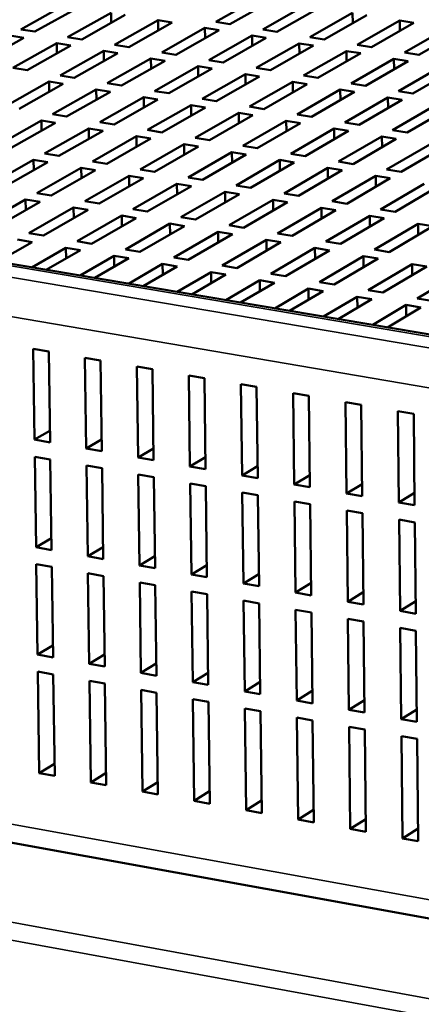
# Model space of a CAD drawing. Units: millimetres. Extents: x 65 to 5840, y 100 to 4100.
# Drawn here: x 4285 to 4353, y 2607 to 2775 of the extents above; entities that cross this region are included whole.
import ezdxf

# ---------------------------------------------------------------- set-up
doc = ezdxf.new("R2010")
doc.units = ezdxf.units.MM
doc.header["$LTSCALE"] = 20
doc.layers.add('Visible (ISO)', color=7, linetype='Continuous', lineweight=50)
doc.layers.add('Visible Narrow (ISO)', color=7, linetype='Continuous', lineweight=35)

msp = doc.modelspace()

# ---------------------------------------------------------------- linework, layer by layer
at = {"layer": 'Visible (ISO)'}
for p, q in [((4318.37, 2774.72), (4325.67, 2778.85)), ((4328.06, 2778.46), (4320.77, 2774.33)), ((4285.18, 2773.44), (4292.59, 2777.58)), ((4294.98, 2777.19), (4287.57, 2773.05)), ((4326.38, 2773.41), (4333.66, 2777.55)), ((4336.06, 2777.16), (4328.78, 2773.02)), ((4293.16, 2772.14), (4300.56, 2776.28)), ((4302.95, 2775.89), (4295.56, 2771.74)), ((4300.58, 2774.56), (4300.56, 2776.28)), ((4301.16, 2770.83), (4308.54, 2774.98)), ((4308.54, 2774.98), (4310.93, 2774.59)), ((4308.56, 2773.25), (4308.54, 2774.98)), ((4320.77, 2774.33), (4318.37, 2774.72)), ((4334.4, 2772.11), (4341.67, 2776.25)), ((4344.07, 2775.86), (4336.81, 2771.71)), ((4341.69, 2774.5), (4341.67, 2776.25)), ((4342.44, 2770.8), (4349.69, 2774.95)), ((4349.69, 2774.95), (4352.1, 2774.56)), ((4349.71, 2773.19), (4349.69, 2774.95)), ((4287.57, 2773.05), (4285.18, 2773.44)), ((4310.93, 2774.59), (4303.56, 2770.43)), ((4309.17, 2769.51), (4316.53, 2773.68)), ((4318.94, 2773.29), (4311.58, 2769.12)), ((4316.53, 2773.68), (4318.94, 2773.29)), ((4316.56, 2771.94), (4316.53, 2773.68)), ((4328.78, 2773.02), (4326.38, 2773.41)), ((4352.1, 2774.56), (4344.86, 2770.4)), ((4350.5, 2769.48), (4357.73, 2773.65)), ((4360.14, 2773.26), (4352.92, 2769.09)), ((4465.62, 2702.76), (4057.83, 2771.62)), ((4285.71, 2772.01), (4278.24, 2767.84)), ((4283.31, 2772.4), (4285.71, 2772.01)), ((4295.56, 2771.74), (4293.16, 2772.14)), ((4317.21, 2768.2), (4324.55, 2772.37)), ((4326.96, 2771.98), (4319.62, 2767.8)), ((4324.55, 2772.37), (4326.96, 2771.98)), ((4324.57, 2770.62), (4324.55, 2772.37)), ((4336.81, 2771.71), (4334.4, 2772.11)), ((4283.84, 2766.91), (4291.3, 2771.09)), ((4293.7, 2770.7), (4286.25, 2766.52)), ((4291.3, 2771.09), (4293.7, 2770.7)), ((4291.33, 2769.37), (4291.3, 2771.09)), ((4291.87, 2765.59), (4299.31, 2769.78)), ((4299.31, 2769.78), (4301.71, 2769.39)), ((4299.33, 2768.05), (4299.31, 2769.78)), ((4303.56, 2770.43), (4301.16, 2770.83)), ((4325.25, 2766.88), (4332.58, 2771.06)), ((4334.99, 2770.67), (4327.67, 2766.49)), ((4332.58, 2771.06), (4334.99, 2770.67)), ((4332.6, 2769.3), (4332.58, 2771.06)), ((4333.32, 2765.56), (4340.62, 2769.75)), ((4340.62, 2769.75), (4343.04, 2769.36)), ((4340.64, 2767.98), (4340.62, 2769.75)), ((4344.86, 2770.4), (4342.44, 2770.8)), ((4301.71, 2769.39), (4294.28, 2765.2)), ((4299.91, 2764.27), (4307.33, 2768.47)), ((4309.74, 2768.07), (4302.32, 2763.87)), ((4307.33, 2768.47), (4309.74, 2768.07)), ((4307.35, 2766.72), (4307.33, 2768.47)), ((4311.58, 2769.12), (4309.17, 2769.51)), ((4319.62, 2767.8), (4317.21, 2768.2)), ((4343.04, 2769.36), (4335.74, 2765.16)), ((4341.4, 2764.24), (4348.69, 2768.44)), ((4351.11, 2768.04), (4343.83, 2763.84)), ((4348.69, 2768.44), (4351.11, 2768.04)), ((4348.71, 2766.66), (4348.69, 2768.44)), ((4352.92, 2769.09), (4350.5, 2769.48)), ((4286.25, 2766.52), (4283.84, 2766.91)), ((4307.96, 2762.94), (4315.36, 2767.15)), ((4317.78, 2766.76), (4310.38, 2762.55)), ((4315.36, 2767.15), (4317.78, 2766.76)), ((4315.38, 2765.39), (4315.36, 2767.15)), ((4327.67, 2766.49), (4325.25, 2766.88)), ((4349.5, 2762.91), (4356.76, 2767.12)), ((4359.19, 2766.72), (4351.93, 2762.51)), ((4294.28, 2765.2), (4291.87, 2765.59)), ((4316.03, 2761.61), (4323.42, 2765.83)), ((4325.83, 2765.43), (4318.46, 2761.22)), ((4323.42, 2765.83), (4325.83, 2765.43)), ((4323.44, 2764.06), (4323.42, 2765.83)), ((4335.74, 2765.16), (4333.32, 2765.56)), ((4282.5, 2760.32), (4290, 2764.54)), ((4292.41, 2764.14), (4284.92, 2759.92)), ((4290, 2764.54), (4292.41, 2764.14)), ((4290.02, 2762.8), (4290, 2764.54)), ((4290.56, 2758.98), (4298.04, 2763.22)), ((4298.04, 2763.22), (4300.46, 2762.82)), ((4298.07, 2761.46), (4298.04, 2763.22)), ((4302.32, 2763.87), (4299.91, 2764.27)), ((4310.38, 2762.55), (4307.96, 2762.94)), ((4324.12, 2760.28), (4331.48, 2764.51)), ((4333.91, 2764.11), (4326.55, 2759.88)), ((4331.48, 2764.51), (4333.91, 2764.11)), ((4331.51, 2762.73), (4331.48, 2764.51)), ((4332.22, 2758.95), (4339.57, 2763.18)), ((4339.57, 2763.18), (4342, 2762.79)), ((4339.59, 2761.4), (4339.57, 2763.18)), ((4343.83, 2763.84), (4341.4, 2764.24)), ((4351.93, 2762.51), (4349.5, 2762.91)), ((4300.46, 2762.82), (4292.98, 2758.58)), ((4298.64, 2757.64), (4306.1, 2761.89)), ((4308.52, 2761.49), (4301.07, 2757.24)), ((4306.1, 2761.89), (4308.52, 2761.49)), ((4306.13, 2760.12), (4306.1, 2761.89)), ((4318.46, 2761.22), (4316.03, 2761.61)), ((4342, 2762.79), (4334.66, 2758.55)), ((4340.35, 2757.61), (4347.67, 2761.86)), ((4350.11, 2761.46), (4342.79, 2757.21)), ((4347.67, 2761.86), (4350.11, 2761.46)), ((4347.69, 2760.06), (4347.67, 2761.86)), ((4306.73, 2756.31), (4314.18, 2760.56)), ((4316.6, 2760.16), (4309.17, 2755.9)), ((4314.18, 2760.56), (4316.6, 2760.16)), ((4314.2, 2758.78), (4314.18, 2760.56)), ((4326.55, 2759.88), (4324.12, 2760.28)), ((4348.48, 2756.27), (4355.79, 2760.52)), ((4358.23, 2760.13), (4350.93, 2755.87)), ((4281.14, 2753.65), (4288.68, 2757.92)), ((4288.68, 2757.92), (4291.11, 2757.52)), ((4288.71, 2756.16), (4288.68, 2757.92)), ((4292.98, 2758.58), (4290.56, 2758.98)), ((4314.85, 2754.96), (4322.27, 2759.22)), ((4324.7, 2758.82), (4317.28, 2754.56)), ((4322.27, 2759.22), (4324.7, 2758.82)), ((4322.29, 2757.44), (4322.27, 2759.22)), ((4322.97, 2753.62), (4330.38, 2757.89)), ((4330.38, 2757.89), (4332.82, 2757.49)), ((4330.4, 2756.09), (4330.38, 2757.89)), ((4334.66, 2758.55), (4332.22, 2758.95)), ((4291.11, 2757.52), (4283.57, 2753.25)), ((4289.24, 2752.3), (4296.77, 2756.58)), ((4296.77, 2756.58), (4299.19, 2756.18)), ((4296.79, 2754.81), (4296.77, 2756.58)), ((4301.07, 2757.24), (4298.64, 2757.64)), ((4309.17, 2755.9), (4306.73, 2756.31)), ((4332.82, 2757.49), (4325.42, 2753.21)), ((4331.12, 2752.27), (4338.51, 2756.55)), ((4338.51, 2756.55), (4340.95, 2756.15)), ((4338.53, 2754.74), (4338.51, 2756.55)), ((4342.79, 2757.21), (4340.35, 2757.61)), ((4350.93, 2755.87), (4348.48, 2756.27)), ((4299.19, 2756.18), (4291.68, 2751.9)), ((4297.36, 2750.95), (4304.87, 2755.24)), ((4307.3, 2754.84), (4299.8, 2750.55)), ((4304.87, 2755.24), (4307.3, 2754.84)), ((4304.89, 2753.46), (4304.87, 2755.24)), ((4317.28, 2754.56), (4314.85, 2754.96)), ((4340.95, 2756.15), (4333.57, 2751.87)), ((4339.28, 2750.92), (4346.65, 2755.21)), ((4349.1, 2754.8), (4341.73, 2750.51)), ((4346.65, 2755.21), (4349.1, 2754.8)), ((4346.67, 2753.39), (4346.65, 2755.21)), ((4305.5, 2749.6), (4312.98, 2753.89)), ((4315.42, 2753.49), (4307.94, 2749.19)), ((4312.98, 2753.89), (4315.42, 2753.49)), ((4313.01, 2752.1), (4312.98, 2753.89)), ((4325.42, 2753.21), (4322.97, 2753.62)), ((4347.46, 2749.57), (4354.81, 2753.86)), ((4357.26, 2753.46), (4349.92, 2749.16)), ((4279.77, 2746.92), (4287.35, 2751.23)), ((4287.35, 2751.23), (4289.79, 2750.82)), ((4287.38, 2749.45), (4287.35, 2751.23)), ((4291.68, 2751.9), (4289.24, 2752.3)), ((4313.65, 2748.24), (4321.12, 2752.55)), ((4323.56, 2752.14), (4316.1, 2747.84)), ((4321.12, 2752.55), (4323.56, 2752.14)), ((4321.14, 2750.74), (4321.12, 2752.55)), ((4321.82, 2746.88), (4329.27, 2751.2)), ((4329.27, 2751.2), (4331.71, 2750.79)), ((4329.29, 2749.38), (4329.27, 2751.2)), ((4333.57, 2751.87), (4331.12, 2752.27)), ((4289.79, 2750.82), (4282.21, 2746.51)), ((4287.91, 2745.55), (4295.48, 2749.88)), ((4295.48, 2749.88), (4297.92, 2749.47)), ((4295.5, 2748.09), (4295.48, 2749.88)), ((4299.8, 2750.55), (4297.36, 2750.95)), ((4307.94, 2749.19), (4305.5, 2749.6)), ((4331.71, 2750.79), (4324.27, 2746.48)), ((4330, 2745.52), (4337.43, 2749.84)), ((4337.43, 2749.84), (4339.89, 2749.44)), ((4337.45, 2748.02), (4337.43, 2749.84)), ((4341.73, 2750.51), (4339.28, 2750.92)), ((4349.92, 2749.16), (4347.46, 2749.57)), ((4297.92, 2749.47), (4290.36, 2745.15)), ((4296.07, 2744.19), (4303.62, 2748.52)), ((4306.06, 2748.11), (4298.52, 2743.78)), ((4303.62, 2748.52), (4306.06, 2748.11)), ((4303.64, 2746.72), (4303.62, 2748.52)), ((4316.1, 2747.84), (4313.65, 2748.24)), ((4339.89, 2749.44), (4332.46, 2745.11)), ((4338.21, 2744.16), (4345.62, 2748.49)), ((4348.07, 2748.08), (4340.67, 2743.75)), ((4345.62, 2748.49), (4348.07, 2748.08)), ((4345.64, 2746.65), (4345.62, 2748.49)), ((4304.25, 2742.82), (4311.77, 2747.16)), ((4314.22, 2746.75), (4306.7, 2742.41)), ((4311.77, 2747.16), (4314.22, 2746.75)), ((4311.8, 2745.35), (4311.77, 2747.16)), ((4324.27, 2746.48), (4321.82, 2746.88)), ((4346.43, 2742.79), (4353.82, 2747.13)), ((4356.28, 2746.72), (4348.9, 2742.38)), ((4278.38, 2740.11), (4286.01, 2744.47)), ((4286.01, 2744.47), (4288.46, 2744.06)), ((4286.04, 2742.68), (4286.01, 2744.47)), ((4290.36, 2745.15), (4287.91, 2745.55)), ((4312.44, 2741.45), (4319.95, 2745.8)), ((4322.4, 2745.39), (4314.9, 2741.04)), ((4319.95, 2745.8), (4322.4, 2745.39)), ((4319.97, 2743.98), (4319.95, 2745.8)), ((4332.46, 2745.11), (4330, 2745.52)), ((4288.46, 2744.06), (4280.83, 2739.7)), ((4286.56, 2738.74), (4294.17, 2743.1)), ((4294.17, 2743.1), (4296.63, 2742.69)), ((4294.2, 2741.3), (4294.17, 2743.1)), ((4298.52, 2743.78), (4296.07, 2744.19)), ((4306.7, 2742.41), (4304.25, 2742.82)), ((4320.65, 2740.08), (4328.14, 2744.44)), ((4330.6, 2744.03), (4323.11, 2739.67)), ((4328.14, 2744.44), (4330.6, 2744.03)), ((4328.16, 2742.61), (4328.14, 2744.44)), ((4328.88, 2738.7), (4336.35, 2743.07)), ((4336.35, 2743.07), (4338.81, 2742.66)), ((4336.37, 2741.23), (4336.35, 2743.07)), ((4340.67, 2743.75), (4338.21, 2744.16)), ((4348.9, 2742.38), (4346.43, 2742.79)), ((4296.63, 2742.69), (4289.02, 2738.32)), ((4294.76, 2737.36), (4302.36, 2741.73)), ((4304.81, 2741.32), (4297.23, 2736.94)), ((4302.36, 2741.73), (4304.81, 2741.32)), ((4302.38, 2739.92), (4302.36, 2741.73)), ((4314.9, 2741.04), (4312.44, 2741.45)), ((4338.81, 2742.66), (4331.35, 2738.29)), ((4337.12, 2737.33), (4344.57, 2741.7)), ((4347.04, 2741.29), (4339.6, 2736.91)), ((4344.57, 2741.7), (4347.04, 2741.29)), ((4344.59, 2739.85), (4344.57, 2741.7)), ((4302.98, 2735.98), (4310.55, 2740.36)), ((4313.02, 2739.95), (4305.45, 2735.56)), ((4310.55, 2740.36), (4313.02, 2739.95)), ((4310.58, 2738.53), (4310.55, 2740.36)), ((4323.11, 2739.67), (4320.65, 2740.08)), ((4345.38, 2735.94), (4352.81, 2740.33)), ((4355.29, 2739.92), (4347.86, 2735.53)), ((4352.81, 2740.33), (4355.29, 2739.92)), ((4352.83, 2738.47), (4352.81, 2740.33)), ((4289.02, 2738.32), (4286.56, 2738.74)), ((4311.22, 2734.59), (4318.77, 2738.99)), ((4321.24, 2738.57), (4313.69, 2734.18)), ((4318.77, 2738.99), (4321.24, 2738.57)), ((4318.79, 2737.15), (4318.77, 2738.99)), ((4331.35, 2738.29), (4328.88, 2738.7)), ((4287.11, 2737.23), (4281.3, 2733.89)), ((4284.65, 2737.64), (4287.11, 2737.23)), ((4287.05, 2732.91), (4292.86, 2736.26)), ((4292.86, 2736.26), (4295.32, 2735.85)), ((4292.88, 2734.44), (4292.86, 2736.26)), ((4297.23, 2736.94), (4294.76, 2737.36)), ((4319.47, 2733.21), (4327, 2737.61)), ((4329.47, 2737.19), (4321.95, 2732.79)), ((4327, 2737.61), (4329.47, 2737.19)), ((4327.02, 2735.76), (4327, 2737.61)), ((4327.74, 2731.82), (4335.25, 2736.23)), ((4335.25, 2736.23), (4337.73, 2735.81)), ((4335.27, 2734.37), (4335.25, 2736.23)), ((4339.6, 2736.91), (4337.12, 2737.33)), ((4295.32, 2735.85), (4289.52, 2732.5)), ((4295.29, 2731.52), (4301.08, 2734.88)), ((4303.55, 2734.46), (4297.76, 2731.11)), ((4301.08, 2734.88), (4303.55, 2734.46)), ((4301.1, 2733.04), (4301.08, 2734.88)), ((4305.45, 2735.56), (4302.98, 2735.98)), ((4313.69, 2734.18), (4311.22, 2734.59)), ((4337.73, 2735.81), (4330.22, 2731.4)), ((4336.02, 2730.42), (4343.52, 2734.84)), ((4346, 2734.43), (4338.51, 2730)), ((4343.52, 2734.84), (4346, 2734.43)), ((4343.54, 2732.97), (4343.52, 2734.84)), ((4347.86, 2735.53), (4345.38, 2735.94)), ((4303.54, 2730.13), (4309.32, 2733.49)), ((4311.79, 2733.07), (4306.02, 2729.71)), ((4309.32, 2733.49), (4311.79, 2733.07)), ((4309.34, 2731.65), (4309.32, 2733.49)), ((4321.95, 2732.79), (4319.47, 2733.21)), ((4344.33, 2729.03), (4351.8, 2733.46)), ((4354.29, 2733.04), (4346.82, 2728.61)), ((4351.8, 2733.46), (4354.29, 2733.04)), ((4351.82, 2731.57), (4351.8, 2733.46)), ((4311.82, 2728.73), (4317.58, 2732.1)), ((4320.06, 2731.68), (4314.3, 2728.31)), ((4317.58, 2732.1), (4320.06, 2731.68)), ((4317.6, 2730.24), (4317.58, 2732.1)), ((4330.22, 2731.4), (4327.74, 2731.82)), ((4352.65, 2727.63), (4360.1, 2732.07)), ((4320.1, 2727.33), (4325.85, 2730.71)), ((4328.34, 2730.29), (4322.59, 2726.91)), ((4325.85, 2730.71), (4328.34, 2730.29)), ((4325.87, 2728.84), (4325.85, 2730.71)), ((4338.51, 2730), (4336.02, 2730.42)), ((4328.41, 2725.93), (4334.14, 2729.31)), ((4336.63, 2728.89), (4330.91, 2725.51)), ((4334.14, 2729.31), (4336.63, 2728.89)), ((4334.16, 2727.43), (4334.14, 2729.31)), ((4336.73, 2724.53), (4342.45, 2727.91)), ((4342.45, 2727.91), (4344.95, 2727.49)), ((4342.47, 2726.02), (4342.45, 2727.91)), ((4346.82, 2728.61), (4344.33, 2729.03)), ((4344.95, 2727.49), (4339.23, 2724.1)), ((4345.08, 2723.12), (4350.78, 2726.51)), ((4353.28, 2726.09), (4347.58, 2722.69)), ((4350.78, 2726.51), (4353.28, 2726.09)), ((4350.8, 2724.61), (4350.78, 2726.51)), ((4355.15, 2727.21), (4352.65, 2727.63)), ((4287.52, 2703.58), (4287.3, 2719.03)), ((4287.3, 2719.03), (4289.95, 2718.58)), ((4289.95, 2718.58), (4290.16, 2703.12)), ((4296.32, 2702.06), (4296.11, 2717.53)), ((4296.11, 2717.53), (4298.76, 2717.08)), ((4298.76, 2717.08), (4298.97, 2701.6)), ((4305.14, 2700.53), (4304.94, 2716.03)), ((4304.94, 2716.03), (4307.59, 2715.57)), ((4307.59, 2715.57), (4307.79, 2700.08)), ((4313.98, 2699.01), (4313.79, 2714.52)), ((4313.79, 2714.52), (4316.45, 2714.06)), ((4316.45, 2714.06), (4316.64, 2698.55)), ((4322.84, 2697.48), (4322.66, 2713)), ((4322.66, 2713), (4325.32, 2712.55)), ((4325.32, 2712.55), (4325.51, 2697.02)), ((4331.72, 2695.95), (4331.54, 2711.49)), ((4331.54, 2711.49), (4334.21, 2711.03)), ((4334.21, 2711.03), (4334.39, 2695.49)), ((4340.62, 2694.41), (4340.45, 2709.97)), ((4340.45, 2709.97), (4343.13, 2709.51)), ((4343.13, 2709.51), (4343.3, 2693.95)), ((4349.54, 2692.87), (4349.38, 2708.44)), ((4349.38, 2708.44), (4352.06, 2707.99)), ((4352.06, 2707.99), (4352.22, 2692.41)), ((4290.13, 2705.11), (4287.52, 2703.58)), ((4290.16, 2703.12), (4287.52, 2703.58)), ((4298.94, 2703.61), (4296.32, 2702.06)), ((4298.97, 2701.6), (4296.32, 2702.06)), ((4307.77, 2702.1), (4305.14, 2700.53)), ((4287.78, 2685.25), (4287.56, 2700.68)), ((4287.56, 2700.68), (4290.2, 2700.22)), ((4290.2, 2700.22), (4290.42, 2684.79)), ((4307.79, 2700.08), (4305.14, 2700.53)), ((4316.62, 2700.58), (4313.98, 2699.01)), ((4296.57, 2683.72), (4296.36, 2699.16)), ((4296.36, 2699.16), (4299.01, 2698.7)), ((4299.01, 2698.7), (4299.22, 2683.25)), ((4305.39, 2682.17), (4305.18, 2697.63)), ((4305.18, 2697.63), (4307.83, 2697.18)), ((4316.64, 2698.55), (4313.98, 2699.01)), ((4325.48, 2699.07), (4322.84, 2697.48)), ((4334.37, 2697.55), (4331.72, 2695.95)), ((4307.83, 2697.18), (4308.03, 2681.71)), ((4314.22, 2680.63), (4314.02, 2696.1)), ((4314.02, 2696.1), (4316.68, 2695.65)), ((4325.51, 2697.02), (4322.84, 2697.48)), ((4334.39, 2695.49), (4331.72, 2695.95)), ((4343.28, 2696.02), (4340.62, 2694.41)), ((4316.68, 2695.65), (4316.87, 2680.17)), ((4323.07, 2679.08), (4322.88, 2694.57)), ((4322.88, 2694.57), (4325.54, 2694.11)), ((4343.3, 2693.95), (4340.62, 2694.41)), ((4352.2, 2694.5), (4349.54, 2692.87)), ((4325.54, 2694.11), (4325.73, 2678.62)), ((4331.94, 2677.53), (4331.76, 2693.04)), ((4331.76, 2693.04), (4334.43, 2692.58)), ((4334.43, 2692.58), (4334.6, 2677.06)), ((4352.22, 2692.41), (4349.54, 2692.87)), ((4340.83, 2675.98), (4340.66, 2691.5)), ((4340.66, 2691.5), (4343.33, 2691.04)), ((4343.33, 2691.04), (4343.5, 2675.51)), ((4349.74, 2674.42), (4349.58, 2689.96)), ((4349.58, 2689.96), (4352.26, 2689.49)), ((4352.26, 2689.49), (4352.42, 2673.95)), ((4290.39, 2686.81), (4287.78, 2685.25)), ((4290.42, 2684.79), (4287.78, 2685.25)), ((4299.19, 2685.28), (4296.57, 2683.72)), ((4299.22, 2683.25), (4296.57, 2683.72)), ((4308.01, 2683.76), (4305.39, 2682.17)), ((4288.04, 2666.97), (4287.82, 2682.36)), ((4287.82, 2682.36), (4290.46, 2681.9)), ((4290.46, 2681.9), (4290.67, 2666.5)), ((4296.82, 2665.41), (4296.61, 2680.82)), ((4296.61, 2680.82), (4299.25, 2680.36)), ((4308.03, 2681.71), (4305.39, 2682.17)), ((4316.84, 2682.22), (4314.22, 2680.63)), ((4299.25, 2680.36), (4299.46, 2664.95)), ((4305.63, 2663.85), (4305.42, 2679.28)), ((4305.42, 2679.28), (4308.07, 2678.82)), ((4316.87, 2680.17), (4314.22, 2680.63)), ((4325.7, 2680.69), (4323.07, 2679.08)), ((4325.73, 2678.62), (4323.07, 2679.08)), ((4334.58, 2679.15), (4331.94, 2677.53)), ((4308.07, 2678.82), (4308.27, 2663.38)), ((4314.45, 2662.29), (4314.25, 2677.73)), ((4314.25, 2677.73), (4316.91, 2677.27)), ((4334.6, 2677.06), (4331.94, 2677.53)), ((4343.48, 2677.61), (4340.83, 2675.98)), ((4049.93, 2677.33), (4471.25, 2600.91)), ((4316.91, 2677.27), (4317.1, 2661.82)), ((4323.29, 2660.72), (4323.1, 2676.18)), ((4323.1, 2676.18), (4325.76, 2675.71)), ((4325.76, 2675.71), (4325.95, 2660.25)), ((4343.5, 2675.51), (4340.83, 2675.98)), ((4352.4, 2676.06), (4349.74, 2674.42)), ((4332.15, 2659.15), (4331.97, 2674.63)), ((4331.97, 2674.63), (4334.64, 2674.16)), ((4334.64, 2674.16), (4334.82, 2658.68)), ((4352.42, 2673.95), (4349.74, 2674.42)), ((4341.04, 2657.58), (4340.86, 2673.07)), ((4340.86, 2673.07), (4343.53, 2672.6)), ((4343.53, 2672.6), (4343.7, 2657.11)), ((4349.94, 2656), (4349.77, 2671.51)), ((4349.77, 2671.51), (4352.45, 2671.04)), ((4352.45, 2671.04), (4352.61, 2655.53)), ((4290.65, 2668.55), (4288.04, 2666.97)), ((4290.67, 2666.5), (4288.04, 2666.97)), ((4299.44, 2667), (4296.82, 2665.41)), ((4288.08, 2664.09), (4290.71, 2663.62)), ((4288.33, 2646.8), (4288.08, 2664.09)), ((4299.46, 2664.95), (4296.82, 2665.41)), ((4308.24, 2665.45), (4305.63, 2663.85)), ((4290.71, 2663.62), (4290.96, 2646.33)), ((4296.86, 2662.53), (4299.5, 2662.06)), ((4297.1, 2645.23), (4296.86, 2662.53)), ((4308.27, 2663.38), (4305.63, 2663.85)), ((4317.07, 2663.9), (4314.45, 2662.29)), ((4325.92, 2662.35), (4323.29, 2660.72)), ((4299.5, 2662.06), (4299.74, 2644.75)), ((4305.66, 2660.96), (4308.31, 2660.49)), ((4305.89, 2643.65), (4305.66, 2660.96)), ((4317.1, 2661.82), (4314.45, 2662.29)), ((4325.95, 2660.25), (4323.29, 2660.72)), ((4334.79, 2660.79), (4332.15, 2659.15)), ((4308.31, 2660.49), (4308.53, 2643.17)), ((4314.49, 2659.4), (4317.14, 2658.93)), ((4314.71, 2642.06), (4314.49, 2659.4)), ((4334.82, 2658.68), (4332.15, 2659.15)), ((4343.68, 2659.23), (4341.04, 2657.58)), ((4317.14, 2658.93), (4317.35, 2641.59)), ((4323.33, 2657.83), (4325.98, 2657.36)), ((4323.54, 2640.47), (4323.33, 2657.83)), ((4325.98, 2657.36), (4326.19, 2640)), ((4343.7, 2657.11), (4341.04, 2657.58)), ((4352.59, 2657.66), (4349.94, 2656)), ((4332.19, 2656.25), (4334.85, 2655.78)), ((4332.39, 2638.88), (4332.19, 2656.25)), ((4334.85, 2655.78), (4335.05, 2638.41)), ((4352.61, 2655.53), (4349.94, 2656)), ((4341.07, 2654.68), (4343.74, 2654.2)), ((4341.26, 2637.29), (4341.07, 2654.68)), ((4343.74, 2654.2), (4343.93, 2636.81)), ((4349.97, 2653.1), (4352.64, 2652.62)), ((4350.15, 2635.69), (4349.97, 2653.1)), ((4352.64, 2652.62), (4352.82, 2635.21)), ((4290.93, 2648.4), (4288.33, 2646.8)), ((4290.96, 2646.33), (4288.33, 2646.8)), ((4299.71, 2646.84), (4297.1, 2645.23)), ((4299.74, 2644.75), (4297.1, 2645.23)), ((4308.51, 2645.27), (4305.89, 2643.65)), ((4308.53, 2643.17), (4305.89, 2643.65)), ((4317.33, 2643.7), (4314.71, 2642.06)), ((4317.35, 2641.59), (4314.71, 2642.06)), ((4326.17, 2642.12), (4323.54, 2640.47)), ((4335.02, 2640.54), (4332.39, 2638.88)), ((4326.19, 2640), (4323.54, 2640.47)), ((4335.05, 2638.41), (4332.39, 2638.88)), ((4343.9, 2638.96), (4341.26, 2637.29)), ((4343.93, 2636.81), (4341.26, 2637.29)), ((4352.8, 2637.37), (4350.15, 2635.69)), ((4352.82, 2635.21), (4350.15, 2635.69))]:
    msp.add_line(p, q, dxfattribs=at)
at = {"layer": 'Visible Narrow (ISO)'}
for p, q in [((4055.3, 2771.69), (4464.73, 2702.54)), ((4470.88, 2699.55), (4048.43, 2771)), ((4045.82, 2764.91), (4470.91, 2692.65)), ((4471.24, 2604.14), (4048.16, 2680.71)), ((3980.85, 2676.84), (4877.27, 2512.7)), ((4877.2, 2509.45), (3978.98, 2674.26))]:
    msp.add_line(p, q, dxfattribs=at)

doc.saveas('drawing.dxf')
